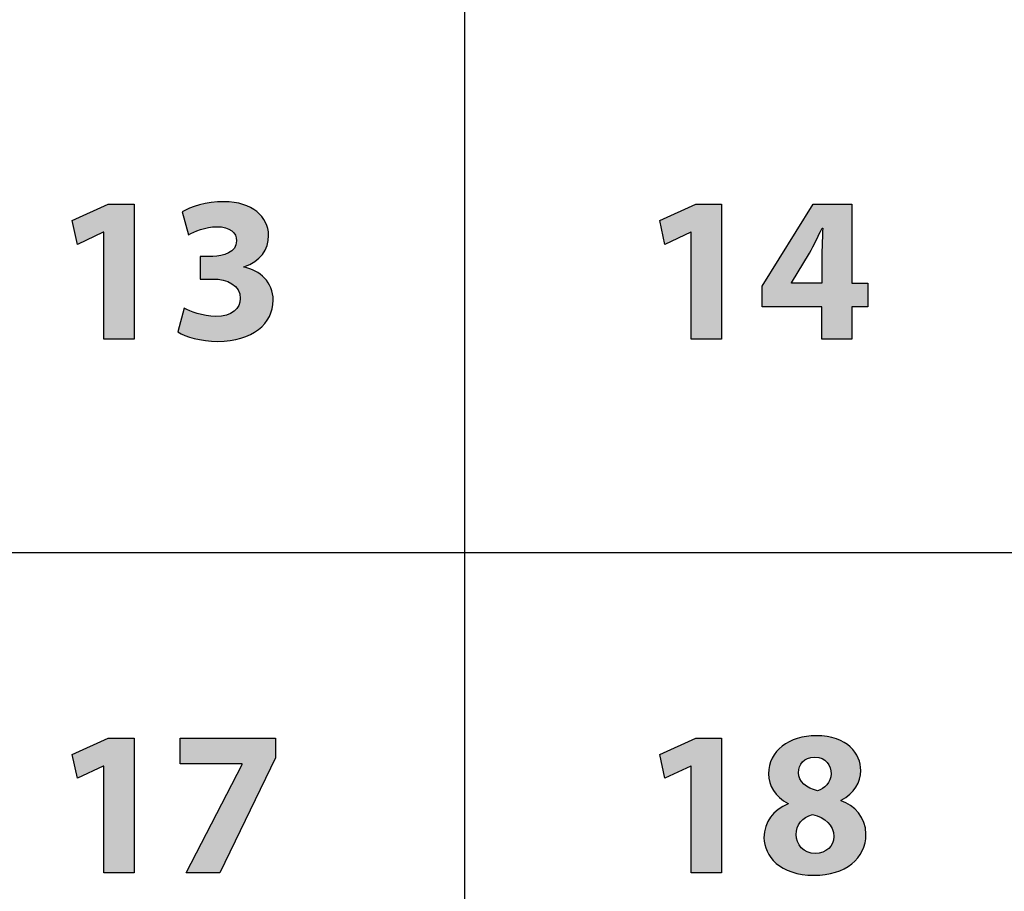
# Model space of a CAD drawing. Extents: x 0.49 to 7.8, y -9.7 to -0.42.
# Drawn here: x 2.56 to 4.41, y -8.33 to -6.7 of the extents above; entities that cross this region are included whole.
import ezdxf

# ---------------------------------------------------------------- set-up
doc = ezdxf.new("R2010")
doc.units = 0
doc.header["$MEASUREMENT"] = 0
doc.layers.add('LAYER_1', color=7, linetype='CONTINUOUS')

# ---------------------------------------------------------------- blocks, each defined once
blk = doc.blocks.new('BLOCK_65')
at = {"layer": 'LAYER_1'}
h = blk.add_hatch(color=7, dxfattribs=at)
h.dxf.hatch_style = 2
h.paths.add_polyline_path([(3.8201, -7.0997), (3.8193, -7.0997), (3.7711, -7.1227), (3.7614, -7.0783), (3.8287, -7.0472), (3.8773, -7.0472), (3.8773, -7.3), (3.8201, -7.3)])
h = blk.add_hatch(color=7, dxfattribs=at)
h.dxf.hatch_style = 2
h.paths.add_polyline_path([(4.0651, -7.3), (4.0651, -7.2397), (3.9531, -7.2397), (3.9531, -7.2012), (4.0484, -7.0472), (4.1211, -7.0472), (4.1211, -7.1954), (4.151, -7.1954), (4.151, -7.2397), (4.1211, -7.2397), (4.1211, -7.3)])
edge = h.paths.add_edge_path()
edge.add_spline(control_points=[(4.0651, -7.1954), (4.0651, -7.1954), (4.0651, -7.1394), (4.0651, -7.1394), (4.0651, -7.1242), (4.0659, -7.1087), (4.0667, -7.0923), (4.0667, -7.0923), (4.0655, -7.0923), (4.0655, -7.0923), (4.0573, -7.1087), (4.0503, -7.1234), (4.0418, -7.1394), (4.0418, -7.1394), (4.0083, -7.1946), (4.0083, -7.1946), (4.0083, -7.1946), (4.0079, -7.1954), (4.0079, -7.1954), (4.0079, -7.1954), (4.0651, -7.1954), (4.0651, -7.1954)], knot_values=[0, 0, 0, 0, 1, 1, 1, 2, 2, 2, 3, 3, 3, 4, 4, 4, 5, 5, 5, 6, 6, 6, 7, 7, 7, 7], degree=3, periodic=1)
for points in [[(3.8201, -7.0997), (3.8193, -7.0997), (3.7711, -7.1227), (3.7614, -7.0783), (3.8287, -7.0472), (3.8773, -7.0472), (3.8773, -7.3), (3.8201, -7.3), (3.8201, -7.0997)], [(4.0651, -7.3), (4.0651, -7.2397), (3.9531, -7.2397), (3.9531, -7.2012), (4.0484, -7.0472), (4.1211, -7.0472), (4.1211, -7.1954), (4.151, -7.1954), (4.151, -7.2397), (4.1211, -7.2397), (4.1211, -7.3), (4.0651, -7.3)]]:
    blk.add_lwpolyline(points, dxfattribs=at)
blk.add_open_spline([(4.0651, -7.1954), (4.0651, -7.1954), (4.0651, -7.1394), (4.0651, -7.1394), (4.0651, -7.1242), (4.0659, -7.1087), (4.0667, -7.0923), (4.0667, -7.0923), (4.0655, -7.0923), (4.0655, -7.0923), (4.0573, -7.1087), (4.0503, -7.1234), (4.0418, -7.1394), (4.0418, -7.1394), (4.0083, -7.1946), (4.0083, -7.1946), (4.0083, -7.1946), (4.0079, -7.1954), (4.0079, -7.1954), (4.0079, -7.1954), (4.0651, -7.1954), (4.0651, -7.1954)], degree=3, knots=[0, 0, 0, 0, 1, 1, 1, 2, 2, 2, 3, 3, 3, 4, 4, 4, 5, 5, 5, 6, 6, 6, 7, 7, 7, 7], dxfattribs=at)
blk = doc.blocks.new('BLOCK_64')
at = {"layer": 'LAYER_1'}
blk.add_blockref('BLOCK_65', (0, 0), dxfattribs=at)
blk = doc.blocks.new('BLOCK_67')
at = {"layer": 'LAYER_1'}
h = blk.add_hatch(color=7, dxfattribs=at)
h.dxf.hatch_style = 2
h.paths.add_polyline_path([(2.7202, -7.0997), (2.7194, -7.0997), (2.6712, -7.1227), (2.6614, -7.0783), (2.7287, -7.0472), (2.7773, -7.0472), (2.7773, -7.3), (2.7202, -7.3)])
h = blk.add_hatch(color=7, dxfattribs=at)
h.dxf.hatch_style = 2
edge = h.paths.add_edge_path()
edge.add_spline(control_points=[(2.871, -7.2421), (2.8816, -7.2479), (2.9057, -7.2576), (2.9298, -7.2576), (2.9605, -7.2576), (2.976, -7.2428), (2.976, -7.2242), (2.976, -7.1989), (2.9512, -7.1876), (2.9251, -7.1876), (2.9251, -7.1876), (2.901, -7.1876), (2.901, -7.1876), (2.901, -7.1876), (2.901, -7.1452), (2.901, -7.1452), (2.901, -7.1452), (2.9243, -7.1452), (2.9243, -7.1452), (2.9442, -7.1452), (2.969, -7.1374), (2.969, -7.116), (2.969, -7.1009), (2.957, -7.0896), (2.9317, -7.0896), (2.9111, -7.0896), (2.8893, -7.0986), (2.8792, -7.1048), (2.8792, -7.1048), (2.8672, -7.062), (2.8672, -7.062), (2.8823, -7.0523), (2.9123, -7.0429), (2.9453, -7.0429), (2.999, -7.0429), (3.0289, -7.0713), (3.0289, -7.1059), (3.0289, -7.1328), (3.0138, -7.1542), (2.9827, -7.1647), (2.9827, -7.1647), (2.9827, -7.1654), (2.9827, -7.1654), (3.013, -7.1709), (3.0375, -7.1938), (3.0375, -7.2273), (3.0375, -7.2716), (2.9982, -7.3043), (2.934, -7.3043), (2.9014, -7.3043), (2.8738, -7.2957), (2.859, -7.2868), (2.859, -7.2868), (2.871, -7.2421), (2.871, -7.2421)], knot_values=[0, 0, 0, 0, 1, 1, 1, 2, 2, 2, 3, 3, 3, 4, 4, 4, 5, 5, 5, 6, 6, 6, 7, 7, 7, 8, 8, 8, 9, 9, 9, 10, 10, 10, 11, 11, 11, 12, 12, 12, 13, 13, 13, 14, 14, 14, 15, 15, 15, 16, 16, 16, 17, 17, 17, 18, 18, 18, 18], degree=3, periodic=1)
blk.add_lwpolyline([(2.7202, -7.0997), (2.7194, -7.0997), (2.6712, -7.1227), (2.6614, -7.0783), (2.7287, -7.0472), (2.7773, -7.0472), (2.7773, -7.3), (2.7202, -7.3), (2.7202, -7.0997)], dxfattribs=at)
blk.add_open_spline([(2.871, -7.2421), (2.8816, -7.2479), (2.9057, -7.2576), (2.9298, -7.2576), (2.9605, -7.2576), (2.976, -7.2428), (2.976, -7.2242), (2.976, -7.1989), (2.9512, -7.1876), (2.9251, -7.1876), (2.9251, -7.1876), (2.901, -7.1876), (2.901, -7.1876), (2.901, -7.1876), (2.901, -7.1452), (2.901, -7.1452), (2.901, -7.1452), (2.9243, -7.1452), (2.9243, -7.1452), (2.9442, -7.1452), (2.969, -7.1374), (2.969, -7.116), (2.969, -7.1009), (2.957, -7.0896), (2.9317, -7.0896), (2.9111, -7.0896), (2.8893, -7.0986), (2.8792, -7.1048), (2.8792, -7.1048), (2.8672, -7.062), (2.8672, -7.062), (2.8823, -7.0523), (2.9123, -7.0429), (2.9453, -7.0429), (2.999, -7.0429), (3.0289, -7.0713), (3.0289, -7.1059), (3.0289, -7.1328), (3.0138, -7.1542), (2.9827, -7.1647), (2.9827, -7.1647), (2.9827, -7.1654), (2.9827, -7.1654), (3.013, -7.1709), (3.0375, -7.1938), (3.0375, -7.2273), (3.0375, -7.2716), (2.9982, -7.3043), (2.934, -7.3043), (2.9014, -7.3043), (2.8738, -7.2957), (2.859, -7.2868), (2.859, -7.2868), (2.871, -7.2421), (2.871, -7.2421)], degree=3, knots=[0, 0, 0, 0, 1, 1, 1, 2, 2, 2, 3, 3, 3, 4, 4, 4, 5, 5, 5, 6, 6, 6, 7, 7, 7, 8, 8, 8, 9, 9, 9, 10, 10, 10, 11, 11, 11, 12, 12, 12, 13, 13, 13, 14, 14, 14, 15, 15, 15, 16, 16, 16, 17, 17, 17, 18, 18, 18, 18], dxfattribs=at)
blk = doc.blocks.new('BLOCK_66')
at = {"layer": 'LAYER_1'}
blk.add_blockref('BLOCK_67', (0, 0), dxfattribs=at)
blk = doc.blocks.new('BLOCK_77')
at = {"layer": 'LAYER_1'}
h = blk.add_hatch(color=7, dxfattribs=at)
h.dxf.hatch_style = 2
h.paths.add_polyline_path([(3.8201, -8.0997), (3.8193, -8.0997), (3.7711, -8.1227), (3.7614, -8.0783), (3.8287, -8.0472), (3.8773, -8.0472), (3.8773, -8.3), (3.8201, -8.3)])
h = blk.add_hatch(color=7, dxfattribs=at)
h.dxf.hatch_style = 2
edge = h.paths.add_edge_path()
edge.add_spline(control_points=[(4.0017, -8.1697), (3.9772, -8.1569), (3.9652, -8.1363), (3.9652, -8.1141), (3.9652, -8.0713), (4.0037, -8.0429), (4.0542, -8.0429), (4.1133, -8.0429), (4.1378, -8.0772), (4.1378, -8.1079), (4.1378, -8.1297), (4.1262, -8.1511), (4.1009, -8.1635), (4.1009, -8.1635), (4.1009, -8.1647), (4.1009, -8.1647), (4.1258, -8.174), (4.1475, -8.195), (4.1475, -8.2273), (4.1475, -8.2732), (4.109, -8.3043), (4.0503, -8.3043), (3.9862, -8.3043), (3.9566, -8.2681), (3.9566, -8.2339), (3.9566, -8.2035), (3.9741, -8.1825), (4.0017, -8.1705), (4.0017, -8.1705), (4.0017, -8.1697), (4.0017, -8.1697)], knot_values=[0, 0, 0, 0, 1, 1, 1, 2, 2, 2, 3, 3, 3, 4, 4, 4, 5, 5, 5, 6, 6, 6, 7, 7, 7, 8, 8, 8, 9, 9, 9, 10, 10, 10, 10], degree=3, periodic=1)
edge = h.paths.add_edge_path()
edge.add_spline(control_points=[(4.0873, -8.2319), (4.0873, -8.2098), (4.0705, -8.1965), (4.0476, -8.1903), (4.0282, -8.1958), (4.0169, -8.2098), (4.0169, -8.2281), (4.0165, -8.2463), (4.0305, -8.2634), (4.0527, -8.2634), (4.0733, -8.2634), (4.0873, -8.2498), (4.0873, -8.2319)], knot_values=[0, 0, 0, 0, 1, 1, 1, 2, 2, 2, 3, 3, 3, 4, 4, 4, 4], degree=3, periodic=1)
edge = h.paths.add_edge_path()
edge.add_spline(control_points=[(4.0212, -8.1122), (4.0212, -8.1293), (4.0363, -8.1402), (4.0566, -8.1464), (4.0702, -8.1425), (4.0822, -8.13), (4.0822, -8.1145), (4.0822, -8.0986), (4.0733, -8.083), (4.0515, -8.083), (4.0313, -8.083), (4.0212, -8.0966), (4.0212, -8.1122)], knot_values=[0, 0, 0, 0, 1, 1, 1, 2, 2, 2, 3, 3, 3, 4, 4, 4, 4], degree=3, periodic=1)
blk.add_lwpolyline([(3.8201, -8.0997), (3.8193, -8.0997), (3.7711, -8.1227), (3.7614, -8.0783), (3.8287, -8.0472), (3.8773, -8.0472), (3.8773, -8.3), (3.8201, -8.3), (3.8201, -8.0997)], dxfattribs=at)
for points, knots in [([(4.0017, -8.1697), (3.9772, -8.1569), (3.9652, -8.1363), (3.9652, -8.1141), (3.9652, -8.0713), (4.0037, -8.0429), (4.0542, -8.0429), (4.1133, -8.0429), (4.1378, -8.0772), (4.1378, -8.1079), (4.1378, -8.1297), (4.1262, -8.1511), (4.1009, -8.1635), (4.1009, -8.1635), (4.1009, -8.1647), (4.1009, -8.1647), (4.1258, -8.174), (4.1475, -8.195), (4.1475, -8.2273), (4.1475, -8.2732), (4.109, -8.3043), (4.0503, -8.3043), (3.9862, -8.3043), (3.9566, -8.2681), (3.9566, -8.2339), (3.9566, -8.2035), (3.9741, -8.1825), (4.0017, -8.1705), (4.0017, -8.1705), (4.0017, -8.1697), (4.0017, -8.1697)], [0, 0, 0, 0, 1, 1, 1, 2, 2, 2, 3, 3, 3, 4, 4, 4, 5, 5, 5, 6, 6, 6, 7, 7, 7, 8, 8, 8, 9, 9, 9, 10, 10, 10, 10]), ([(4.0212, -8.1122), (4.0212, -8.1293), (4.0363, -8.1402), (4.0566, -8.1464), (4.0702, -8.1425), (4.0822, -8.13), (4.0822, -8.1145), (4.0822, -8.0986), (4.0733, -8.083), (4.0515, -8.083), (4.0313, -8.083), (4.0212, -8.0966), (4.0212, -8.1122)], [0, 0, 0, 0, 1, 1, 1, 2, 2, 2, 3, 3, 3, 4, 4, 4, 4]), ([(4.0873, -8.2319), (4.0873, -8.2098), (4.0705, -8.1965), (4.0476, -8.1903), (4.0282, -8.1958), (4.0169, -8.2098), (4.0169, -8.2281), (4.0165, -8.2463), (4.0305, -8.2634), (4.0527, -8.2634), (4.0733, -8.2634), (4.0873, -8.2498), (4.0873, -8.2319)], [0, 0, 0, 0, 1, 1, 1, 2, 2, 2, 3, 3, 3, 4, 4, 4, 4])]:
    blk.add_open_spline(points, degree=3, knots=knots, dxfattribs=at)
blk = doc.blocks.new('BLOCK_76')
at = {"layer": 'LAYER_1'}
blk.add_blockref('BLOCK_77', (0, 0), dxfattribs=at)
blk = doc.blocks.new('BLOCK_79')
at = {"layer": 'LAYER_1'}
h = blk.add_hatch(color=7, dxfattribs=at)
h.dxf.hatch_style = 2
h.paths.add_polyline_path([(2.7202, -8.0997), (2.7194, -8.0997), (2.6712, -8.1227), (2.6614, -8.0783), (2.7287, -8.0472), (2.7773, -8.0472), (2.7773, -8.3), (2.7202, -8.3)])
h = blk.add_hatch(color=7, dxfattribs=at)
h.dxf.hatch_style = 2
h.paths.add_polyline_path([(3.0418, -8.0472), (3.0418, -8.0846), (2.9375, -8.3), (2.8749, -8.3), (2.9792, -8.0966), (2.9792, -8.0958), (2.8633, -8.0958), (2.8633, -8.0472)])
for points in [[(2.7202, -8.0997), (2.7194, -8.0997), (2.6712, -8.1227), (2.6614, -8.0783), (2.7287, -8.0472), (2.7773, -8.0472), (2.7773, -8.3), (2.7202, -8.3), (2.7202, -8.0997)], [(3.0418, -8.0472), (3.0418, -8.0846), (2.9375, -8.3), (2.8749, -8.3), (2.9792, -8.0966), (2.9792, -8.0958), (2.8633, -8.0958), (2.8633, -8.0472), (3.0418, -8.0472)]]:
    blk.add_lwpolyline(points, dxfattribs=at)
blk = doc.blocks.new('BLOCK_78')
at = {"layer": 'LAYER_1'}
blk.add_blockref('BLOCK_79', (0, 0), dxfattribs=at)

msp = doc.modelspace()

# ---------------------------------------------------------------- linework, layer by layer
at = {"layer": 'LAYER_1', "color": 4}
for points in [[(3.3958, -0.7), (3.3958, -9.7)], [(0.7958, -7.7), (7.8, -7.7)]]:
    msp.add_lwpolyline(points, dxfattribs=at)

# ---------------------------------------------------------------- block references
at = {"layer": 'LAYER_1'}
for name in ['BLOCK_66', 'BLOCK_64', 'BLOCK_78', 'BLOCK_76']:
    msp.add_blockref(name, (0, 0), dxfattribs=at)

doc.saveas('drawing.dxf')
